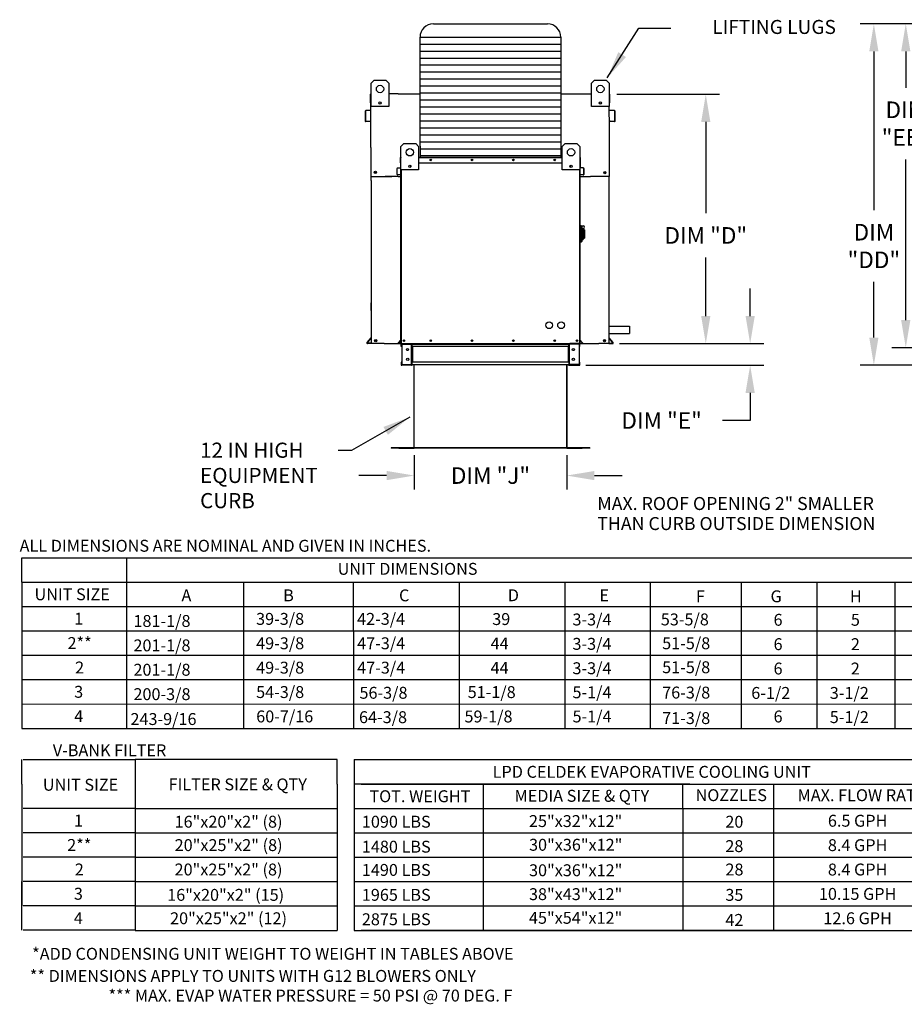
# Model space of a CAD drawing. Units: inches. Extents: x 1 to 2440, y -174 to 0.
# Drawn here: x 2 to 98, y -174 to -67 of the extents above; entities that cross this region are included whole.
import ezdxf
from ezdxf.enums import TextEntityAlignment as Align

# ---------------------------------------------------------------- set-up
doc = ezdxf.new("R2010")
doc.units = ezdxf.units.IN
doc.header["$LTSCALE"] = 4
doc.header["$MEASUREMENT"] = 0
doc.dimstyles.new('MOD', dxfattribs={"dimscale": 1.5, "dimtxt": 1.2, "dimasz": 2, "dimexe": 1, "dimexo": 0.5, "dimgap": 1, "dimtad": 0, "dimtih": 1, "dimtoh": 1, "dimdec": 4, "dimzin": 0, "dimdsep": 46, "dimtxsty": 'Standard', "dimcen": 0.09, "dimadec": 0, "dimazin": 0, "dimtfac": 1, "dimtdec": 4, "dimtofl": 0, "dimtmove": 0, "dimatfit": 3, "dimfxl": 1, "dimtolj": 1, "dimtzin": 0, "dimarcsym": 0})

# ---------------------------------------------------------------- blocks, each defined once
blk = doc.blocks.new('*D4')
at = {"color": 0, "lineweight": -2, "transparency": 16777216}
for p, q in [((66.52, -74.83), (77.68, -74.83)), ((76.18, -77.83), (76.18, -87.74)), ((76.18, -98.88), (76.18, -92.54)), ((66.84, -101.88), (77.68, -101.88))]:
    blk.add_line(p, q, dxfattribs=at)
at = {"color": 0, "transparency": 16777216}
for points in [[(75.68, -77.83), (76.68, -77.83), (76.18, -74.83)], [(75.68, -98.88), (76.68, -98.88), (76.18, -101.88)]]:
    blk.add_solid(points, dxfattribs=at)
at = {"layer": 'DEFPOINTS', "color": 0, "transparency": 16777216}
for p in [(65.77, -74.83), (66.09, -101.88), (76.18, -101.88)]:
    blk.add_point(p, dxfattribs=at)
at = {"color": 0, "transparency": 16777216, "insert": (76.18, -90.14), "char_height": 1.8, "attachment_point": 5}
blk.add_mtext('\\A1;DIM "D"', dxfattribs=at)
blk = doc.blocks.new('*D5')
at = {"color": 0, "lineweight": -2, "transparency": 16777216}
for p, q in [((80.99, -98.88), (80.99, -95.88)), ((66.84, -101.88), (82.49, -101.88)), ((63.19, -104.22), (82.49, -104.22)), ((80.99, -107.22), (80.99, -110.22)), ((80.99, -110.22), (77.99, -110.22))]:
    blk.add_line(p, q, dxfattribs=at)
at = {"color": 0, "transparency": 16777216}
for points in [[(80.49, -98.88), (81.49, -98.88), (80.99, -101.88)], [(80.49, -107.22), (81.49, -107.22), (80.99, -104.22)]]:
    blk.add_solid(points, dxfattribs=at)
at = {"layer": 'DEFPOINTS', "color": 0, "transparency": 16777216}
for p in [(66.09, -101.88), (62.44, -104.22), (80.99, -104.22)]:
    blk.add_point(p, dxfattribs=at)
at = {"color": 0, "transparency": 16777216, "insert": (71.39, -110.22), "char_height": 1.8, "attachment_point": 5}
blk.add_mtext('\\A1;DIM "E"', dxfattribs=at)
blk = doc.blocks.new('*D6')
at = {"color": 0, "lineweight": -2, "transparency": 16777216}
for p, q in [((44.58, -113.98), (44.58, -117.69)), ((61.11, -113.98), (61.11, -117.69)), ((41.58, -116.19), (38.58, -116.19)), ((64.11, -116.19), (67.11, -116.19))]:
    blk.add_line(p, q, dxfattribs=at)
at = {"color": 0, "transparency": 16777216}
for points in [[(41.58, -115.69), (41.58, -116.69), (44.58, -116.19)], [(64.11, -115.69), (64.11, -116.69), (61.11, -116.19)]]:
    blk.add_solid(points, dxfattribs=at)
at = {"layer": 'DEFPOINTS', "color": 0, "transparency": 16777216}
for p in [(44.58, -113.23), (61.11, -113.23), (61.11, -116.19)]:
    blk.add_point(p, dxfattribs=at)
at = {"color": 0, "transparency": 16777216, "insert": (52.84, -116.19), "char_height": 1.8, "attachment_point": 5}
blk.add_mtext('\\A1;DIM "J"', dxfattribs=at)
blk = doc.blocks.new('*D19')
at = {"color": 0, "lineweight": -2, "transparency": 16777216}
for p, q in [((105.43, -67.18), (92.9, -67.18)), ((94.4, -70.18), (94.4, -87.39)), ((94.4, -101.22), (94.4, -95.19)), ((101.96, -104.22), (92.9, -104.22))]:
    blk.add_line(p, q, dxfattribs=at)
at = {"color": 0, "transparency": 16777216}
for points in [[(93.9, -70.18), (94.9, -70.18), (94.4, -67.18)], [(93.9, -101.22), (94.9, -101.22), (94.4, -104.22)]]:
    blk.add_solid(points, dxfattribs=at)
at = {"layer": 'DEFPOINTS', "color": 0, "transparency": 16777216}
for p in [(106.18, -67.18), (94.4, -104.22), (102.71, -104.22)]:
    blk.add_point(p, dxfattribs=at)
at = {"color": 0, "transparency": 16777216, "insert": (94.4, -91.29), "char_height": 1.8, "attachment_point": 5}
blk.add_mtext('\\A1;DIM\\P"DD"', dxfattribs=at)
blk = doc.blocks.new('*D20')
at = {"color": 0, "lineweight": -2, "transparency": 16777216}
for p, q in [((105.43, -67.18), (96.36, -67.18)), ((97.86, -70.18), (97.86, -74.11)), ((97.86, -99.33), (97.86, -81.91)), ((101.94, -102.33), (96.36, -102.33))]:
    blk.add_line(p, q, dxfattribs=at)
at = {"color": 0, "transparency": 16777216}
for points in [[(97.36, -70.18), (98.36, -70.18), (97.86, -67.18)], [(97.36, -99.33), (98.36, -99.33), (97.86, -102.33)]]:
    blk.add_solid(points, dxfattribs=at)
at = {"layer": 'DEFPOINTS', "color": 0, "transparency": 16777216}
for p in [(106.18, -67.18), (97.86, -102.33), (102.69, -102.33)]:
    blk.add_point(p, dxfattribs=at)
at = {"color": 0, "transparency": 16777216, "insert": (97.86, -78.01), "char_height": 1.8, "attachment_point": 5}
blk.add_mtext('\\A1;DIM\\P"EE"', dxfattribs=at)

msp = doc.modelspace()

# ---------------------------------------------------------------- linework, layer by layer
at = {"color": 7}
for p, q in [((46.64435, -67.18411), (59.02082, -67.18411)), ((45.20435, -68.62411), (60.46082, -68.62411)), ((45.20435, -80.46053), (45.20435, -68.62411)), ((45.20435, -69.38056), (60.46082, -69.38056)), ((60.46082, -68.62411), (60.46084, -81.54002)), ((45.20435, -70.137), (60.46082, -70.137)), ((45.20435, -70.89344), (60.46082, -70.89344)), ((45.20435, -71.64988), (60.46082, -71.64988)), ((45.20435, -72.40632), (60.46083, -72.40632)), ((45.20435, -73.16276), (60.46083, -73.16276)), ((42.84905, -74.76602), (41.82534, -74.76602)), ((45.20435, -73.9192), (60.46083, -73.9192)), ((45.20435, -74.67564), (60.46083, -74.67564)), ((62.75362, -74.76602), (63.79266, -74.76602)), ((45.20435, -75.43208), (60.46083, -75.43208)), ((45.20435, -76.18852), (60.46083, -76.18852)), ((65.73069, -78.42717), (65.70771, -76.16847)), ((45.20435, -76.94496), (60.46083, -76.94496)), ((45.20435, -77.7014), (60.46083, -77.7014)), ((45.20435, -78.45785), (60.46083, -78.45785)), ((45.20435, -79.21429), (60.46083, -79.21429)), ((45.20435, -79.97073), (60.46083, -79.97073)), ((39.87198, -80.59273), (39.87196, -83.75419)), ((45.20432, -80.72717), (60.46084, -80.72717)), ((45.20435, -80.46053), (45.20435, -81.6318)), ((45.20435, -81.48361), (60.46084, -81.48361)), ((60.46085, -81.18142), (60.46083, -81.6318)), ((39.87196, -83.75419), (42.14304, -83.75419)), ((39.90759, -84.18761), (39.90759, -83.75419)), ((42.84726, -83.75419), (43.13507, -83.75419)), ((65.73069, -83.75419), (63.66603, -83.75419)), ((65.69508, -83.75419), (65.73069, -83.75419)), ((65.69508, -84.18761), (65.69508, -83.75419)), ((65.75759, -99.96745), (67.91033, -99.96745)), ((67.91033, -99.96745), (67.91033, -100.78809)), ((65.75759, -100.78809), (67.91033, -100.78809)), ((41.30339, -101.87516), (39.90759, -101.87516)), ((44.35495, -101.92559), (44.34167, -101.92574)), ((44.35495, -102.19433), (44.34167, -102.19433)), ((61.31022, -101.92559), (61.34615, -101.92559)), ((61.31022, -102.19433), (61.34615, -102.19433)), ((64.28718, -101.87516), (64.58358, -101.87516)), ((65.65763, -101.87516), (64.58358, -101.87516)), ((44.35495, -104.21663), (43.22571, -104.21663)), ((44.35495, -103.89745), (44.34167, -103.89745)), ((44.35495, -104.1662), (44.34167, -104.1662)), ((61.31022, -103.89745), (61.34615, -103.89745)), ((61.31022, -104.1662), (61.34615, -104.1662)), ((61.31022, -104.21663), (62.43946, -104.21663)), ((42.07734, -113.19736), (42.07734, -113.22697)), ((2.02895, -125.10144), (272.72798, -125.10144)), ((2.02895, -127.7466), (2.02895, -125.10144)), ((13.36502, -125.10144), (13.36502, -143.61754)), ((2.02895, -127.7466), (272.72798, -127.7466)), ((2.02895, -127.7466), (2.02895, -130.39176)), ((13.36502, -127.7466), (13.36502, -140.97238)), ((26.06482, -127.7466), (26.06482, -143.61754)), ((26.06482, -127.7466), (26.06482, -130.39176)), ((37.96955, -127.7466), (37.96955, -130.39176)), ((49.43862, -127.7466), (49.43862, -143.61754)), ((49.43862, -127.7466), (49.43862, -130.39176)), ((60.89992, -127.7466), (60.89992, -140.96601)), ((60.89992, -127.7466), (60.89992, -130.39176)), ((60.89992, -127.77269), (60.89992, -127.7466)), ((60.89992, -127.77269), (60.89992, -143.61754)), ((60.89992, -127.79878), (60.89992, -127.77269)), ((60.89992, -127.79878), (60.89992, -140.99847)), ((60.89992, -127.79878), (60.89992, -140.96601)), ((70.1412, -127.77269), (70.1412, -143.61754)), ((79.99942, -127.7466), (79.99942, -143.61754)), ((88.22437, -127.7466), (88.22437, -143.61754)), ((96.65889, -127.7466), (96.65889, -143.61754)), ((2.02895, -130.39176), (272.72798, -130.39176)), ((2.02895, -130.39176), (2.02895, -143.61754)), ((37.96955, -130.39176), (37.96955, -133.03691)), ((49.43862, -130.39176), (49.43862, -133.03691)), ((60.89992, -130.39176), (60.89992, -133.03691)), ((2.02895, -133.03691), (272.72798, -133.03691)), ((37.97724, -133.03691), (37.97724, -135.68207)), ((60.89992, -133.063), (60.89992, -135.70816)), ((37.97724, -135.68207), (37.97724, -143.61754)), ((60.89992, -135.68207), (60.89992, -138.32722)), ((60.89992, -135.70816), (60.89992, -140.96601)), ((2.02895, -138.32722), (272.72798, -138.32722)), ((60.89992, -138.32722), (60.89992, -140.97238)), ((2.02895, -140.97571), (272.72798, -140.94219)), ((2.02895, -143.61754), (272.72798, -143.61754)), ((2.02776, -149.65282), (2.02776, -147.00947)), ((2.18006, -147.00947), (14.31479, -147.00947)), ((14.31479, -147.00947), (14.31479, -165.52376)), ((36.21258, -147.00947), (14.31479, -147.00947)), ((36.21258, -149.65462), (36.21258, -147.00947)), ((38.06651, -147.00947), (102.02822, -147.00947)), ((38.06651, -147.00947), (38.06651, -149.65462)), ((2.02776, -149.65282), (2.02776, -152.29798)), ((14.31479, -149.65282), (14.31479, -152.29798)), ((36.21258, -149.65462), (36.21258, -152.29978)), ((74.44463, -149.65462), (38.06651, -149.65462)), ((38.06651, -149.65462), (38.06651, -152.29978)), ((38.06651, -149.65462), (38.06651, -152.29978)), ((38.06651, -149.65462), (38.06651, -152.29978)), ((38.83744, -149.65462), (91.13432, -149.65462)), ((52.07321, -152.29978), (52.07321, -149.65462)), ((59.74916, -149.65462), (102.02822, -149.65462)), ((73.67937, -152.29978), (73.67937, -149.65462)), ((83.50974, -149.65462), (83.50974, -165.52556)), ((2.02776, -152.29798), (2.02776, -154.94313)), ((14.31479, -152.29798), (2.18006, -152.29798)), ((14.31479, -152.29798), (14.31479, -154.94313)), ((14.31479, -152.29978), (36.21258, -152.29978)), ((36.21258, -152.29978), (36.21258, -154.94494)), ((38.06651, -152.29978), (102.02822, -152.29978)), ((38.06651, -152.29978), (38.06651, -154.94494)), ((38.06651, -152.29978), (38.06651, -154.94494)), ((38.06651, -152.29978), (38.06651, -154.94494)), ((38.83744, -152.29978), (91.13432, -152.29978)), ((45.78078, -152.29978), (51.03426, -152.29978)), ((52.07321, -165.52556), (52.07321, -152.29978)), ((73.67937, -152.29978), (73.67937, -165.52556)), ((2.02776, -154.94313), (2.02776, -157.58829)), ((14.31479, -154.94313), (2.17237, -154.94313)), ((4.53408, -154.94313), (3.92605, -154.94313)), ((14.3071, -154.94313), (14.3071, -157.58829)), ((14.31479, -154.94494), (36.21258, -154.94494)), ((36.21258, -154.94494), (36.21258, -157.59009)), ((38.06651, -154.94494), (102.02822, -154.94494)), ((38.06651, -154.94494), (38.06651, -157.59009)), ((38.06651, -154.94494), (38.06651, -157.59009)), ((38.83744, -154.94494), (91.13432, -154.94494)), ((45.78078, -154.94494), (51.03426, -154.94494)), ((2.02776, -157.58829), (2.02776, -160.23344)), ((14.31479, -157.58829), (2.18006, -157.58829)), ((4.23006, -157.58829), (3.91836, -157.58829)), ((14.3071, -157.58829), (14.3071, -160.23344)), ((14.3071, -157.59009), (36.21258, -157.59009)), ((36.21258, -157.59009), (36.21258, -160.23525)), ((38.06651, -157.59009), (102.02822, -157.59009)), ((38.06651, -157.59009), (38.06651, -160.23525)), ((38.06651, -157.59009), (38.06651, -160.23525)), ((41.30631, -157.59009), (50.57999, -157.59009)), ((2.02776, -165.52376), (2.02776, -160.23344)), ((2.02776, -160.23344), (2.02776, -162.8786)), ((14.31479, -160.23344), (2.18006, -160.23344)), ((4.23006, -160.23344), (3.91836, -160.23344)), ((4.23006, -160.23344), (3.91836, -160.23344)), ((7.68735, -160.23344), (4.23006, -160.23344)), ((14.3071, -160.23344), (14.3071, -162.8786)), ((14.31479, -160.23525), (36.21258, -160.23525)), ((36.21258, -160.23525), (36.21258, -162.88041)), ((38.06651, -160.23525), (91.32989, -160.23525)), ((38.06651, -160.23525), (102.02822, -160.23525)), ((38.06651, -160.23525), (38.06651, -162.88041)), ((38.06651, -160.23525), (38.06651, -165.52556)), ((38.83744, -160.23525), (91.13432, -160.23525)), ((46.08479, -160.23525), (51.03426, -160.23525)), ((14.31479, -162.8786), (2.18006, -162.8786)), ((4.23006, -162.8786), (3.91836, -162.8786)), ((14.3071, -162.8786), (14.3071, -165.52376)), ((14.31479, -162.88041), (36.21258, -162.88041)), ((36.21258, -162.88041), (36.21258, -165.52556)), ((38.06651, -162.88041), (102.02822, -162.88041)), ((38.83744, -162.88041), (91.13432, -162.88041)), ((46.08479, -162.88041), (51.03426, -162.88041)), ((14.31479, -165.52376), (2.18006, -165.52376)), ((14.31479, -165.52376), (5.98593, -165.52376)), ((14.32628, -165.52556), (36.21258, -165.52556)), ((14.32628, -165.52556), (36.21258, -165.52556)), ((38.06651, -165.52556), (102.02822, -165.52556)), ((91.13432, -165.52556), (38.83744, -165.52556))]:
    msp.add_line(p, q, dxfattribs=at)
at = {"color": 7, "linetype": 'Continuous'}
for p, q in [((39.91029, -73.61507), (40.22947, -73.2959)), ((39.91029, -73.61507), (40.22947, -73.2959)), ((39.91029, -76.16847), (39.91029, -73.61507)), ((39.91029, -74.76602), (39.91029, -73.61507)), ((40.22947, -73.2959), (41.50617, -73.2959)), ((40.22947, -73.2959), (41.50617, -73.2959)), ((41.50617, -73.2959), (41.82534, -73.61507)), ((41.50617, -73.2959), (41.82534, -73.61507)), ((41.82534, -73.61507), (41.82534, -76.16847)), ((41.82534, -73.61507), (41.82534, -74.76602)), ((63.79266, -73.61507), (64.11184, -73.2959)), ((63.79266, -73.61507), (64.11184, -73.2959)), ((63.79266, -76.16847), (63.79266, -73.61507)), ((63.79266, -74.76602), (63.79266, -73.61507)), ((64.11184, -73.2959), (65.38854, -73.2959)), ((64.11184, -73.2959), (65.38854, -73.2959)), ((65.38854, -73.2959), (65.70771, -73.61507)), ((65.38854, -73.2959), (65.70771, -73.61507)), ((65.70771, -73.61507), (65.70771, -76.16847)), ((65.70771, -73.61507), (65.70771, -74.76602)), ((39.87198, -74.76602), (39.91029, -74.76602)), ((39.87198, -74.76602), (39.87198, -74.83228)), ((39.90264, -74.76602), (39.87198, -74.76602)), ((42.84905, -74.76602), (45.20435, -74.76602)), ((60.46083, -74.76602), (62.75362, -74.76602)), ((65.70771, -74.76602), (65.73069, -74.76602)), ((65.70771, -74.76602), (65.73069, -74.76602)), ((65.73069, -74.83228), (65.73069, -74.76602)), ((39.83637, -75.7551), (39.83637, -74.83228)), ((39.87198, -75.7551), (39.83637, -75.7551)), ((39.87198, -80.59273), (39.87198, -74.83228)), ((40.95224, -75.68466), (40.95224, -75.85434)), ((40.96701, -75.70253), (40.96701, -75.83648)), ((64.65099, -75.70253), (64.65099, -75.83648)), ((64.66576, -75.68466), (64.66576, -75.85434)), ((65.73069, -75.7551), (65.7663, -75.7551)), ((65.7663, -75.7551), (65.7663, -74.83228)), ((39.25615, -76.66989), (39.25615, -77.72106)), ((39.29176, -76.66989), (39.29176, -77.72106)), ((39.84399, -76.55774), (39.31665, -76.60387)), ((39.84709, -76.59321), (39.31975, -76.63934)), ((41.82534, -76.16847), (39.91029, -76.16847)), ((65.70771, -76.16847), (63.79266, -76.16847)), ((66.28292, -76.63934), (65.75558, -76.59321)), ((66.28603, -76.60387), (65.75868, -76.55774)), ((66.31091, -77.72106), (66.31091, -76.66989)), ((66.34652, -77.72106), (66.34652, -76.66989)), ((39.32509, -77.7516), (39.78442, -77.71141)), ((39.3282, -77.78707), (39.78753, -77.74689)), ((39.78442, -77.71141), (39.78753, -77.74689)), ((65.81825, -77.71141), (65.81515, -77.74689)), ((65.81515, -77.74689), (66.27447, -77.78707)), ((65.81825, -77.71141), (66.27758, -77.7516)), ((65.73069, -83.75419), (65.73069, -78.42717)), ((43.13507, -80.48086), (43.45424, -80.16168)), ((43.13507, -83.03426), (43.13507, -80.48086)), ((43.45424, -80.16168), (44.73094, -80.16168)), ((44.73094, -80.16168), (45.05012, -80.48086)), ((45.05012, -80.48086), (45.05012, -83.03426)), ((60.61506, -80.48086), (60.93423, -80.16168)), ((60.61506, -83.03426), (60.61506, -80.48086)), ((60.93423, -80.16168), (62.21093, -80.16168)), ((62.21093, -80.16168), (62.53011, -80.48086)), ((62.53011, -80.48086), (62.53011, -83.03426)), ((43.11209, -81.67457), (43.08911, -81.67457)), ((43.08911, -82.27015), (43.08911, -81.67457)), ((43.11209, -81.6318), (43.13507, -81.6318)), ((43.11209, -81.6318), (43.11209, -81.67457)), ((43.13187, -81.6318), (43.11209, -81.6318)), ((43.11209, -81.67457), (43.13507, -81.67457)), ((43.11209, -82.27015), (43.11209, -81.67457)), ((43.13507, -101.87516), (43.13507, -82.1661)), ((45.05012, -81.6318), (60.61506, -81.6318)), ((45.05012, -81.67457), (60.61506, -81.67457)), ((62.53011, -81.6318), (62.55309, -81.6318)), ((62.53011, -81.67457), (62.55309, -81.67457)), ((62.53011, -82.1661), (62.53011, -101.87516)), ((62.5333, -81.6318), (62.55309, -81.6318)), ((62.55309, -81.67457), (62.55309, -81.6318)), ((62.55309, -81.67457), (62.57607, -81.67457)), ((62.55309, -81.67457), (62.55309, -82.27015)), ((62.57607, -82.27015), (62.57607, -81.67457)), ((42.71464, -83.53896), (42.71464, -82.86055)), ((42.73762, -82.86055), (42.71464, -82.86055)), ((42.73762, -83.53896), (42.73762, -82.86055)), ((42.75368, -82.81794), (43.09402, -82.78817)), ((42.75368, -82.81794), (42.75568, -82.84083)), ((42.75568, -82.84083), (43.09602, -82.81106)), ((43.11209, -82.27015), (43.08911, -82.27015)), ((43.09402, -82.78817), (43.09602, -82.81106)), ((43.11209, -82.27015), (43.13507, -82.27015)), ((43.11209, -82.76845), (43.11209, -82.27015)), ((43.13507, -82.76845), (43.11209, -82.76845)), ((45.05012, -83.03426), (43.13507, -83.03426)), ((43.17784, -101.87516), (43.17784, -83.03426)), ((44.17702, -82.55045), (44.17702, -82.72013)), ((44.19179, -82.56831), (44.19179, -82.70226)), ((45.05012, -82.27015), (60.61506, -82.27015)), ((62.53011, -83.03426), (60.61506, -83.03426)), ((61.47339, -82.56831), (61.47339, -82.70226)), ((61.48816, -82.55045), (61.48816, -82.72013)), ((62.48734, -83.03426), (62.48734, -101.87516)), ((62.53011, -82.27015), (62.55309, -82.27015)), ((62.53011, -82.76845), (62.55309, -82.76845)), ((62.55309, -82.27015), (62.57607, -82.27015)), ((62.55309, -82.27015), (62.55309, -82.76845)), ((62.57115, -82.78817), (62.56915, -82.81106)), ((62.90949, -82.84083), (62.56915, -82.81106)), ((62.9115, -82.81794), (62.57115, -82.78817)), ((62.9115, -82.81794), (62.90949, -82.84083)), ((62.92756, -82.86055), (62.92756, -83.53896)), ((62.92756, -82.86055), (62.95054, -82.86055)), ((62.95054, -82.86055), (62.95054, -83.53896)), ((39.90759, -84.18761), (39.90759, -101.87516)), ((42.84726, -83.75419), (41.43882, -83.75419)), ((42.73762, -83.53896), (42.71464, -83.53896)), ((43.05558, -83.53274), (42.75913, -83.55868)), ((42.75913, -83.55868), (42.76113, -83.58157)), ((43.05758, -83.55563), (42.76113, -83.58157)), ((43.05558, -83.53274), (43.05758, -83.55563)), ((62.53011, -83.75419), (63.66603, -83.75419)), ((62.6096, -83.53274), (62.60759, -83.55563)), ((62.90404, -83.58157), (62.60759, -83.55563)), ((62.90604, -83.55868), (62.6096, -83.53274)), ((62.90604, -83.55868), (62.90404, -83.58157)), ((62.92756, -83.53896), (62.95054, -83.53896)), ((65.69508, -101.87516), (65.69508, -84.18761)), ((62.59394, -89.05039), (62.53011, -89.05039)), ((62.59394, -89.05039), (62.59394, -90.9016)), ((62.66416, -89.0823), (62.59394, -89.0823)), ((62.66416, -90.86968), (62.66416, -89.0823)), ((62.66416, -89.0823), (62.728, -89.14614)), ((62.66416, -89.0823), (62.88758, -89.0823)), ((62.728, -89.14614), (62.728, -90.80585)), ((62.88758, -89.60378), (62.728, -89.60378)), ((62.88758, -89.40148), (62.88758, -89.60378)), ((63.01525, -89.52915), (62.88758, -89.52915)), ((62.88758, -89.60378), (62.88758, -90.58243)), ((63.01525, -89.52915), (63.01525, -90.42284)), ((62.728, -90.58243), (62.88758, -90.58243)), ((62.88758, -90.42284), (63.01525, -90.42284)), ((62.59394, -90.9016), (62.53011, -90.9016)), ((62.66416, -90.86968), (62.59394, -90.86968)), ((62.728, -90.80585), (62.66416, -90.86968)), ((39.90759, -98.28123), (39.90759, -97.4606)), ((39.46199, -101.76629), (39.89857, -101.246)), ((39.48927, -101.78918), (39.90574, -101.29285)), ((43.13044, -101.46911), (42.84868, -101.8049)), ((43.13044, -101.46911), (43.13507, -101.47299)), ((62.53474, -101.46911), (62.53011, -101.47299)), ((62.53474, -101.46911), (62.8165, -101.8049)), ((66.10971, -101.78918), (65.69324, -101.29285)), ((66.13698, -101.76629), (65.70041, -101.246)), ((39.90574, -101.83955), (39.51276, -101.83955)), ((39.94135, -101.87516), (39.51276, -101.87516)), ((41.30339, -101.87516), (64.28718, -101.87516)), ((42.84868, -101.8049), (42.86628, -101.81967)), ((43.13507, -101.49934), (42.86628, -101.81967)), ((42.88144, -101.85218), (43.13507, -101.85218)), ((42.88144, -101.85218), (42.88144, -101.87516)), ((42.88144, -101.87516), (43.13507, -101.87516)), ((43.12179, -101.87516), (43.16456, -101.87516)), ((43.14477, -102.19433), (43.14477, -101.94282)), ((43.19264, -101.94282), (43.14477, -101.94282)), ((43.19264, -102.19433), (43.14477, -102.19433)), ((43.19264, -102.19433), (43.19264, -101.94282)), ((43.21243, -101.92303), (43.21243, -101.87516)), ((43.21243, -101.92303), (44.27401, -101.92303)), ((43.23765, -101.94346), (43.23765, -104.14832)), ((43.23765, -101.94346), (44.27401, -101.94346)), ((44.27401, -101.92303), (44.27401, -101.87516)), ((44.27401, -104.14832), (44.27401, -101.94346)), ((44.2938, -101.94346), (44.27401, -101.94346)), ((44.2938, -101.94282), (44.2938, -101.94346)), ((44.2938, -101.94282), (44.34167, -101.94282)), ((44.2938, -101.94346), (44.34167, -101.94346)), ((44.34167, -101.87516), (44.34167, -101.92559)), ((44.34167, -101.92559), (61.34615, -101.92559)), ((44.34167, -102.19433), (44.34167, -101.92559)), ((44.34167, -101.94282), (44.34167, -101.94346)), ((61.34615, -102.19433), (44.34167, -102.19433)), ((44.34167, -102.19433), (44.34167, -103.89745)), ((44.37232, -102.19433), (44.37232, -103.89745)), ((44.3921, -102.19433), (44.3921, -103.89745)), ((61.29572, -103.89745), (61.29572, -102.19433)), ((61.3155, -102.19433), (61.3155, -103.89745)), ((61.34615, -101.92559), (61.34615, -101.87516)), ((61.34615, -102.19433), (61.34615, -101.92559)), ((61.39402, -101.94282), (61.34615, -101.94282)), ((61.34615, -101.94282), (61.34615, -101.94346)), ((61.39402, -101.94346), (61.34615, -101.94346)), ((61.34615, -102.19433), (61.34615, -103.89745)), ((61.39402, -101.94282), (61.39402, -101.94346)), ((61.41381, -101.94346), (61.39402, -101.94346)), ((61.41381, -101.92303), (61.41381, -101.87516)), ((62.47539, -101.92303), (61.41381, -101.92303)), ((62.45017, -101.94346), (61.41381, -101.94346)), ((61.41381, -104.14832), (61.41381, -101.94346)), ((62.50519, -101.87516), (61.44226, -101.87368)), ((62.45017, -101.94346), (62.45017, -104.14832)), ((62.47539, -101.92303), (62.47539, -101.87516)), ((62.48734, -101.87516), (62.53011, -101.87516)), ((62.49518, -102.19433), (62.49518, -101.94282)), ((62.49518, -101.94282), (62.54305, -101.94282)), ((62.49518, -102.19433), (62.54305, -102.19433)), ((62.53011, -101.49934), (62.79889, -101.81967)), ((62.53011, -101.85218), (62.78374, -101.85218)), ((62.53011, -101.87516), (62.78374, -101.87516)), ((62.54305, -102.19433), (62.54305, -101.94282)), ((62.78374, -101.85218), (62.78374, -101.87516)), ((62.8165, -101.8049), (62.79889, -101.81967)), ((65.65763, -101.87516), (66.08622, -101.87516)), ((65.69324, -101.83955), (66.08622, -101.83955)), ((43.19264, -103.89745), (43.14477, -103.89745)), ((43.14477, -103.89745), (43.14477, -104.14896)), ((43.19264, -104.14896), (43.14477, -104.14896)), ((43.19264, -103.89745), (43.19264, -104.14896)), ((44.27401, -104.16875), (43.21243, -104.16875)), ((43.21243, -104.16875), (43.21243, -104.21663)), ((44.27401, -104.21663), (43.21243, -104.21663)), ((43.23765, -104.14832), (44.27401, -104.14832)), ((44.27401, -104.14832), (44.2938, -104.14832)), ((44.27401, -104.16875), (44.27401, -104.21663)), ((44.27401, -104.21663), (44.34167, -104.21663)), ((44.2938, -104.14832), (44.34167, -104.14832)), ((44.2938, -104.14832), (44.2938, -104.14896)), ((44.2938, -104.14896), (44.34167, -104.14896)), ((61.34615, -103.89745), (44.34167, -103.89745)), ((44.34167, -104.1662), (44.34167, -103.89745)), ((44.34167, -104.14896), (44.34167, -104.14832)), ((61.34615, -104.1662), (44.34167, -104.1662)), ((44.34167, -104.1662), (44.34167, -104.21663)), ((44.54773, -104.1662), (44.54773, -113.17762)), ((44.57734, -113.17823), (44.57734, -104.1662)), ((61.11048, -113.17823), (61.11048, -104.1662)), ((61.14009, -113.17762), (61.14009, -104.1662)), ((61.34615, -103.89745), (61.34615, -104.1662)), ((61.39402, -104.14832), (61.34615, -104.14832)), ((61.34615, -104.14832), (61.34615, -104.14896)), ((61.39402, -104.14896), (61.34615, -104.14896)), ((61.34615, -104.21663), (61.34615, -104.1662)), ((61.34615, -104.21663), (61.41381, -104.21663)), ((61.39402, -104.14832), (61.39402, -104.14896)), ((61.39402, -104.14832), (61.41381, -104.14832)), ((62.45017, -104.14832), (61.41381, -104.14832)), ((61.41381, -104.16875), (62.47539, -104.16875)), ((61.41381, -104.16875), (61.41381, -104.21663)), ((61.41381, -104.21663), (62.47539, -104.21663)), ((62.47539, -104.16875), (62.47539, -104.21663)), ((62.49518, -103.89745), (62.54305, -103.89745)), ((62.49518, -104.14896), (62.49518, -103.89745)), ((62.49518, -104.14896), (62.54305, -104.14896)), ((62.54305, -104.14896), (62.54305, -103.89745)), ((68.13707, -104.21663), (68.13707, -104.28046)), ((44.5286, -113.19736), (42.07734, -113.19736)), ((42.90239, -113.19736), (44.5286, -113.19736)), ((44.5286, -113.19736), (44.5286, -113.22697)), ((44.54773, -113.17762), (44.54773, -113.17823)), ((44.55164, -113.17762), (44.54773, -113.17762)), ((44.54773, -113.17823), (61.14009, -113.17823)), ((44.57734, -113.17823), (44.54773, -113.17823)), ((44.55164, -113.17762), (44.57734, -113.17762)), ((44.57734, -113.19736), (44.57734, -113.17823)), ((61.11048, -113.19736), (44.57734, -113.19736)), ((44.57734, -113.19736), (44.57734, -113.22697)), ((61.11048, -113.17762), (61.13618, -113.17762)), ((61.11048, -113.17823), (61.14009, -113.17823)), ((61.11048, -113.17823), (61.11048, -113.19736)), ((61.11048, -113.19736), (61.11048, -113.22697)), ((61.13618, -113.17762), (61.14009, -113.17762)), ((61.14009, -113.17762), (61.14009, -113.17823)), ((63.61048, -113.19736), (61.15922, -113.19736)), ((61.15922, -113.19736), (62.78543, -113.19736)), ((61.15922, -113.19736), (61.15922, -113.22697)), ((63.61048, -113.19736), (63.61048, -113.22697)), ((44.52862, -113.22697), (42.07734, -113.22697)), ((42.90239, -113.22697), (44.5286, -113.22697)), ((61.11048, -113.22697), (44.57734, -113.22697)), ((63.61048, -113.22697), (61.1592, -113.22697)), ((61.15922, -113.22697), (62.78543, -113.22697))]:
    msp.add_line(p, q, dxfattribs=at)
msp.add_line((2.02895, -135.68898), (272.72798, -135.68898))
at = {"color": 7}
msp.add_lwpolyline([(60.46082, -78.83638), (60.46082, -79.27052)], dxfattribs=at)
at = {"color": 7, "linetype": 'Continuous'}
for centre, radius in [((40.86782, -74.25342), 0.39897), ((40.86782, -74.25342), 0.39897), ((64.75019, -74.25342), 0.39897), ((40.86782, -75.7695), 0.11969), ((64.75019, -75.7695), 0.11969), ((44.09259, -81.11921), 0.39897), ((61.57258, -81.11921), 0.39897), ((46.36503, -81.95098), 0.07979), ((46.36503, -81.95098), 0.04149), ((50.84267, -81.95098), 0.07979), ((50.84267, -81.95098), 0.04149), ((55.32031, -81.95098), 0.07979), ((55.32031, -81.95098), 0.04149), ((59.79795, -81.95098), 0.07979), ((59.79795, -81.95098), 0.04149), ((40.3665, -83.30255), 0.12364), ((40.36652, -83.30255), 0.12364), ((40.3665, -83.30255), 0.06429), ((40.36652, -83.30255), 0.06429), ((44.09259, -82.63529), 0.11969), ((61.57258, -82.63529), 0.11969), ((65.23615, -83.32592), 0.12364), ((65.23615, -83.32592), 0.06429), ((59.2126, -99.88734), 0.35907), ((60.4893, -99.88734), 0.35907), ((40.40211, -101.56211), 0.12364), ((40.40213, -101.56211), 0.12364), ((65.20054, -101.56211), 0.12364), ((40.40211, -101.56211), 0.06429), ((40.40213, -101.56211), 0.06429), ((43.45424, -101.55598), 0.07979), ((43.45424, -101.55598), 0.04149), ((43.84799, -102.52085), 0.11969), ((46.36503, -101.55598), 0.07979), ((46.36503, -101.55598), 0.04149), ((50.84267, -101.55598), 0.07979), ((50.84267, -101.55598), 0.04149), ((55.32031, -101.55598), 0.07979), ((55.32031, -101.55598), 0.04149), ((59.79795, -101.55598), 0.07979), ((59.79795, -101.55598), 0.04149), ((61.82491, -102.52085), 0.11969), ((62.21093, -101.55598), 0.07979), ((62.21093, -101.55598), 0.04149), ((65.20054, -101.56211), 0.06429), ((43.86291, -103.57093), 0.11969), ((61.82491, -103.57093), 0.11969)]:
    msp.add_circle(centre, radius, dxfattribs=at)
at = {"color": 7}
for centre, start, end in [((46.64435, -68.62411), 90, 180), ((59.02082, -68.62411), 0, 90)]:
    msp.add_arc(centre, 1.44, start, end, dxfattribs=at)
at = {"color": 7, "linetype": 'Continuous'}
for centre, radius, start, end in [((39.90264, -74.83228), 0.06627, 117.5606031, 180), ((65.70003, -74.83228), 0.06627, 0, 62.4393969), ((39.32242, -76.66989), 0.06627, 95, 180), ((39.32242, -76.66989), 0.03066, 95, 180), ((39.84132, -76.52719), 0.03066, 275, 0), ((39.84132, -76.52719), 0.06627, 275, 297.5606031), ((65.76135, -76.52719), 0.03066, 180, 265), ((65.76135, -76.52719), 0.06627, 242.4393969, 265), ((66.28025, -76.66989), 0.03066, 0, 85), ((66.28025, -76.66989), 0.06627, 0, 85), ((39.32242, -77.72106), 0.06627, 180, 275), ((39.32242, -77.72106), 0.03066, 180, 275), ((66.28025, -77.72106), 0.06627, 265, 0), ((66.28025, -77.72106), 0.03066, 265, 0), ((43.13187, -81.67457), 0.04277, 117.5606031, 180), ((62.5333, -81.67457), 0.04277, 0, 62.4393969), ((42.75741, -82.86055), 0.04277, 95, 180), ((42.75741, -82.86055), 0.01979, 95, 180), ((43.0923, -82.76845), 0.01979, 275, 0), ((43.0923, -82.76845), 0.04277, 275, 0), ((62.57288, -82.76845), 0.04277, 180, 265), ((62.57288, -82.76845), 0.01979, 180, 265), ((62.90777, -82.86055), 0.01979, 0, 85), ((62.90777, -82.86055), 0.04277, 0, 85), ((42.75741, -83.53896), 0.04277, 180, 275), ((42.75741, -83.53896), 0.01979, 180, 275), ((62.90777, -83.53896), 0.04277, 265, 0), ((62.90777, -83.53896), 0.01979, 265, 0), ((62.88758, -89.24189), 0.15959, 270, 90), ((43.11528, -101.45639), 0.01979, 320, 0), ((62.5499, -101.45639), 0.01979, 180, 220), ((39.51276, -101.80889), 0.06627, 140, 270), ((39.51276, -101.80889), 0.03066, 140, 270), ((42.88144, -101.83239), 0.04277, 140, 270), ((42.88144, -101.83239), 0.01979, 140, 270), ((43.21243, -101.94282), 0.06767, 90, 180), ((43.21243, -101.94282), 0.01979, 90, 180), ((44.27401, -101.94282), 0.06767, 0, 90), ((44.27401, -101.94282), 0.01979, 0, 90), ((61.41381, -101.94282), 0.06767, 90, 180), ((61.41381, -101.94282), 0.01979, 90, 180), ((62.47539, -101.94282), 0.06767, 0, 90), ((62.47539, -101.94282), 0.01979, 0, 90), ((62.78374, -101.83239), 0.04277, 270, 40), ((62.78374, -101.83239), 0.01979, 270, 40), ((66.08622, -101.80889), 0.06627, 270, 40), ((66.08622, -101.80889), 0.03066, 270, 40), ((43.21243, -104.14896), 0.06767, 180, 270), ((43.21243, -104.14896), 0.01979, 180, 270), ((44.27401, -104.14896), 0.01979, 270, 0), ((44.27401, -104.14896), 0.06767, 270, 0), ((61.41381, -104.14896), 0.06767, 180, 270), ((61.41381, -104.14896), 0.01979, 180, 270), ((62.47539, -104.14896), 0.06767, 270, 0), ((62.47539, -104.14896), 0.01979, 270, 0), ((44.5286, -113.17823), 0.01912, 270, 0), ((44.5286, -113.17823), 0.04874, 270, 0), ((61.15922, -113.17823), 0.04874, 180, 270), ((61.15922, -113.17823), 0.01912, 180, 270)]:
    msp.add_arc(centre, radius, start, end, dxfattribs=at)

# ---------------------------------------------------------------- texts
for s, height, p in [('12 IN HIGH', 1.640625, (21.35643, -114.25999)), ('EQUIPMENT', 1.640625, (21.35643, -116.99437)), ('CURB', 1.640625, (21.35643, -119.72874)), ('MAX. ROOF OPENING 2" SMALLER', 1.41, (64.42169, -119.92897)), ('THAN CURB OUTSIDE DIMENSION', 1.41, (64.42169, -122.10096)), (' ALL DIMENSIONS ARE NOMINAL AND GIVEN IN INCHES.', 1.29, (1.40217, -124.45049)), ('*ADD CONDENSING UNIT WEIGHT TO WEIGHT IN TABLES ABOVE', 1.29, (3.15046, -168.71522)), ('** DIMENSIONS APPLY TO UNITS WITH G12 BLOWERS ONLY', 1.29, (2.90182, -171.11353))]:
    msp.add_text(s, height=height, dxfattribs=at).set_placement(p)
at = {"color": 7}
for s, p in [('UNIT DIMENSIONS', (43.85491, -126.30797)), ('UNIT SIZE', (7.49185, -129.06918)), ('1', (8.20573, -131.71433)), ('2**', (8.2971, -134.35949)), ('2', (8.2971, -137.01471)), ('3', (8.19804, -139.6498)), ('4', (8.20573, -142.29496)), ('V-BANK FILTER', (11.54331, -145.99651)), ('LPD CELDEK EVAPORATIVE COOLING UNIT', (70.32821, -148.33205)), ('UNIT SIZE', (8.39371, -149.73385)), ('FILTER SIZE & QTY', (25.44281, -149.69271)), ('TOT. WEIGHT', (45.18793, -150.9772)), ('MEDIA SIZE & QTY', (62.7451, -150.93425)), ('NOZZLES', (78.94273, -150.86071)), ('MAX. FLOW RATE', (93.05549, -150.86936)), ('1', (8.17091, -153.62055)), ('16"x20"x2" (8)', (24.44386, -153.74264)), ('25"x32"x12"', (62.06927, -153.6726)), ('20', (79.27797, -153.74625)), ('6.5 GPH', (92.64072, -153.63764)), ('2**', (8.26227, -156.26571)), ('20"x25"x2" (8)', (24.45156, -156.27918)), ('30"x36"x12"', (62.07696, -156.24365)), ('28', (79.27797, -156.39141)), ('8.4 GPH', (92.64072, -156.28279)), ('2', (8.26227, -158.92093)), ('20"x25"x2" (8)', (24.44386, -158.92614)), ('30"x36"x12"', (62.07696, -159.00787)), ('28', (79.28567, -158.92795)), ('8.4 GPH', (92.64072, -158.92795)), ('3', (8.16321, -161.55602)), ('16"x20"x2" (15)', (24.13216, -161.67991)), ('38"x43"x12"', (62.06927, -161.60032)), ('35', (79.27797, -161.68172)), ('10.15 GPH', (92.64072, -161.5731)), ('20"x25"x2" (12)', (24.44386, -164.21646)), ('4', (8.16321, -164.20118)), ('45"x54"x12"', (62.06927, -164.16986)), ('42', (79.27797, -164.39708)), ('12.6 GPH', (92.64072, -164.21826)), ('*** MAX. EVAP WATER PRESSURE = 50 PSI @ 70 DEG. F', (33.32803, -172.60077))]:
    msp.add_text(s, height=1.29, dxfattribs=at).set_placement(p, align=Align.MIDDLE_CENTER)
for s, p in [('A', (19.3417, -129.83114)), ('B', (30.36539, -129.83114)), ('C', (42.92519, -129.83114)), ('D', (54.71697, -129.81904)), ('E', (64.64813, -129.83984)), ('F', (75.11276, -129.93407)), ('G', (83.1983, -129.93407)), ('H', (91.80657, -129.93407)), ('181-1/8', (14.13492, -132.61266)), ('39-3/8', (27.42795, -132.3846)), ('42-3/4', (38.37931, -132.3846)), ('39', (53.02949, -132.40301)), ('3-3/4', (61.72655, -132.44718)), ('53-5/8', (71.30439, -132.44193)), ('6', (83.52781, -132.48091)), ('5', (91.91156, -132.48091)), ('201-1/8', (14.13492, -135.25782)), ('49-3/8', (27.43565, -135.02976)), ('47-3/4', (38.387, -135.02976)), ('44', (52.85195, -135.04816)), ('3-3/4', (61.72655, -135.09234)), ('51-5/8', (71.45385, -135.02836)), ('6', (83.52781, -135.12607)), ('2', (91.91156, -135.12607)), ('201-1/8', (14.13492, -137.90298)), ('49-3/8', (27.43565, -137.67491)), ('47-3/4', (38.387, -137.67491)), ('44', (52.85195, -137.69332)), ('3-3/4', (61.72655, -137.7375)), ('51-5/8', (71.45385, -137.62825)), ('6', (83.52781, -137.77123)), ('2', (91.90006, -137.77123)), ('200-3/8', (14.13492, -140.54813)), ('54-3/8', (27.43565, -140.32007)), ('56-3/8', (38.63517, -140.40125)), ('51-1/8', (50.36638, -140.32632)), ('5-1/4', (61.72655, -140.34616)), ('76-3/8', (71.45385, -140.3774)), ('6-1/2', (81.112, -140.41638)), ('3-1/2', (89.62111, -140.41638)), ('243-9/16', (13.81016, -143.24866)), ('60-7/16', (27.44334, -142.96523)), ('64-3/8', (38.58622, -143.04641)), ('59-1/8', (50.01989, -142.97148)), ('5-1/4', (61.73425, -142.96868)), ('71-3/8', (71.45385, -143.14745)), ('6', (83.52781, -142.97451)), ('5-1/2', (89.62111, -143.03884)), ('1090 LBS', (38.8957, -154.38652)), ('1480 LBS', (38.8957, -157.09778)), ('1490 LBS', (38.8957, -159.61797)), ('1965 LBS', (38.8957, -162.32199)), ('2875 LBS', (38.8957, -164.96715))]:
    msp.add_text(s, height=1.29, dxfattribs=at).set_placement(p)
at = {"color": 7, "insert": (90.28696, -67.7192), "char_height": 1.52, "attachment_point": 6}
msp.add_mtext('LIFTING LUGS ', dxfattribs=at)

# ---------------------------------------------------------------- dimensions: what is measured, and where the dimension line sits
at = {"color": 7}
for base, p1, p2, text, picture, middle in [((94.39682, -104.21663), (106.18022, -67.18411), (102.71078, -104.21663), 'DIM\\P"DD"', '*D19', (94.39682, -91.29346)), ((97.85679, -102.32925), (106.18022, -67.18411), (102.69225, -102.32925), 'DIM\\P"EE"', '*D20', (97.85679, -78.00548)), ((76.18009, -101.87516), (65.7663, -74.83228), (66.08622, -101.87516), 'DIM "D"', '*D4', (76.18009, -90.13766)), ((80.98988, -104.21663), (66.08622, -101.87516), (62.43946, -104.21663), 'DIM "E"', '*D5', (71.38988, -110.21663))]:
    dim = msp.add_linear_dim(base=base, p1=p1, p2=p2, angle=90, text=text, dimstyle='MOD', dxfattribs=at)
    dim.commit()
    dim.dimension.update_dxf_attribs({"geometry": picture, "text_midpoint": middle, "dimtype": 160})
dim = msp.add_linear_dim(base=(61.11048, -116.19198), p1=(44.57734, -113.22697), p2=(61.11048, -113.22697), text='DIM "J"', dimstyle='MOD', dxfattribs=at)
dim.commit()
dim.dimension.update_dxf_attribs({"geometry": '*D6', "text_midpoint": (52.84391, -116.19198)})

# ---------------------------------------------------------------- leaders
for points in [[(65.49835, -73.0547), (68.93164, -67.65278), (72.40071, -67.65278)], [(44.08565, -109.85537), (37.76789, -113.45731), (36.3333, -113.45731)]]:
    msp.add_leader(points, dimstyle='MOD', dxfattribs=at)

doc.saveas('drawing.dxf')
